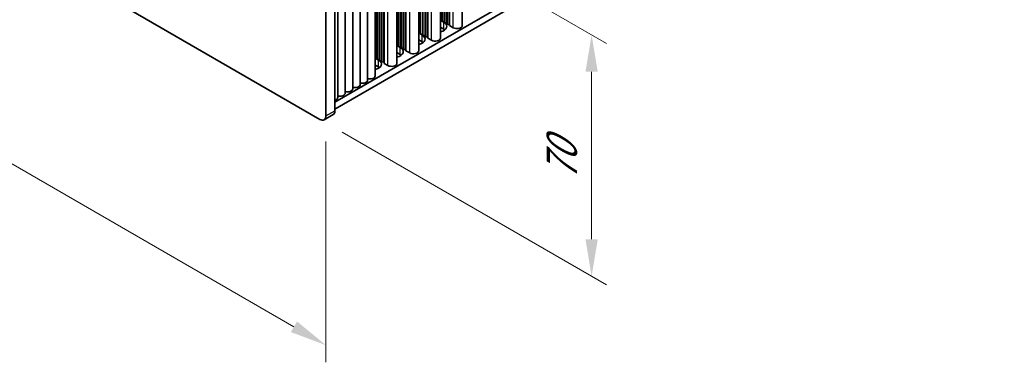
# Model space of a CAD drawing. Units: millimetres. Extents: x 0 to 7664, y 0 to 1405.
# Drawn here: x 304 to 537, y 498 to 579 of the extents above; entities that cross this region are included whole.
import ezdxf

# ---------------------------------------------------------------- set-up
doc = ezdxf.new("R2010")
doc.units = ezdxf.units.MM
doc.header["$LTSCALE"] = 3.5
doc.layers.get('Defpoints').update_dxf_attribs({"lineweight": 25})
for name, color, linetype, lineweight in [('Dimension (ISO)', 7, 'Continuous', 18), ('Visible (ISO)', 7, 'Continuous', 35), ('Visible Narrow (ISO)', 7, 'Continuous', 25)]:
    doc.layers.add(name, color=color, linetype=linetype, lineweight=lineweight)
doc.styles.add('Note Text (TK)', font='txt')
doc.dimstyles.new('Default - Method 1b (TK)', dxfattribs={"dimscale": 3.5, "dimtxt": 2.5, "dimasz": 2.5, "dimexe": 1, "dimexo": 1.5, "dimgap": 1, "dimtad": 1, "dimtoh": 1, "dimrnd": 1e-08, "dimdsep": 46, "dimtxsty": 'Note Text (TK)', "dimcen": 0.09, "dimdle": 5, "dimclrd": 100, "dimclre": 100, "dimclrt": 7, "dimadec": 1, "dimazin": 1, "dimtfac": 1, "dimtmove": 0, "dimatfit": 3, "dimfxl": 1, "dimtolj": 1, "dimlwd": -1, "dimlwe": -1, "dimarcsym": 0})

# ---------------------------------------------------------------- blocks, each defined once
blk = doc.blocks.new('*D6')
at = {"layer": 'Defpoints', "color": 0}
for p in [(143.43, 691.13), (376.77, 556.41), (376.77, 502.11)]:
    blk.add_point(p, dxfattribs=at)
at = {"layer": 'Dimension (ISO)', "color": 100}
for p, q in [((143.43, 685.07), (143.43, 632.79)), ((151, 632.46), (369.19, 506.49)), ((376.77, 550.35), (376.77, 498.07))]:
    blk.add_line(p, q, dxfattribs=at)
for points in [[(151.73, 633.72), (150.27, 631.19), (143.43, 636.83)], [(369.92, 507.75), (368.46, 505.22), (376.77, 502.11)]]:
    blk.add_solid(points, dxfattribs=at)
at = {"layer": 'Dimension (ISO)', "color": 7, "insert": (258.26, 578.7), "char_height": 8.75, "attachment_point": 4, "rotation": 330, "style": 'Note Text (TK)'}
blk.add_mtext('\\A1;{\\Q-30.000;\\W0.816;\\H0.816x;330}', dxfattribs=at)
blk = doc.blocks.new('*D8')
at = {"layer": 'Defpoints', "color": 0}
for p in [(375.36, 612.75), (375.36, 555.59), (439.7, 518.44)]:
    blk.add_point(p, dxfattribs=at)
at = {"layer": 'Dimension (ISO)', "color": 100}
for p, q in [((380.61, 609.71), (443.2, 573.57)), ((439.7, 566.85), (439.7, 527.19)), ((380.61, 552.56), (443.2, 516.42))]:
    blk.add_line(p, q, dxfattribs=at)
for points in [[(438.25, 566.85), (441.16, 566.85), (439.7, 575.6)], [(438.25, 527.19), (441.16, 527.19), (439.7, 518.44)]]:
    blk.add_solid(points, dxfattribs=at)
at = {"layer": 'Dimension (ISO)', "color": 7, "insert": (432.63, 541.16), "char_height": 8.75, "attachment_point": 4, "rotation": 90, "style": 'Note Text (TK)'}
blk.add_mtext('\\A1;{\\Q30.000;\\W0.816;\\H0.816x;70}', dxfattribs=at)

msp = doc.modelspace()

# ---------------------------------------------------------------- linework, layer by layer
at = {"layer": 'Visible (ISO)'}
for p, q in [((375.3567, 555.5911), (144.8399, 688.68)), ((537.461, 651.2233), (378.8923, 559.6736)), ((537.461, 649.5903), (378.8923, 558.0406)), ((409.0629, 577.7998), (409.0629, 627.7154)), ((404.8431, 578.7388), (404.8431, 625.2791)), ((404.9138, 578.453), (404.9138, 625.3199)), ((405.4088, 578.4122), (405.4088, 625.6057)), ((405.4795, 578.1264), (405.4795, 625.6465)), ((405.9745, 578.0856), (405.9745, 625.9323)), ((406.0452, 577.7998), (406.0452, 625.9731)), ((400.8126, 575.1054), (400.8126, 622.9521)), ((400.8833, 574.8196), (400.8833, 622.9929)), ((403.9011, 574.8196), (403.9011, 624.7352)), ((404.2774, 579.0654), (404.2774, 624.9525)), ((404.3481, 578.7796), (404.3481, 624.9933)), ((398.7392, 571.8394), (398.7392, 621.755)), ((399.1155, 576.0852), (399.1155, 621.9723)), ((399.1862, 575.7994), (399.1862, 622.0131)), ((399.6812, 575.7586), (399.6812, 622.2989)), ((399.7519, 575.4728), (399.7519, 622.3397)), ((400.2469, 575.432), (400.2469, 622.6255)), ((400.3176, 575.1462), (400.3176, 622.6663)), ((393.5773, 568.8592), (393.5773, 618.7748)), ((393.9536, 573.105), (393.9536, 618.9921)), ((394.0244, 572.8192), (394.0244, 619.0329)), ((394.5193, 572.7784), (394.5193, 619.3187)), ((394.59, 572.4926), (394.59, 619.3595)), ((395.085, 572.4518), (395.085, 619.6453)), ((395.1557, 572.166), (395.1557, 619.6861)), ((395.6507, 572.1252), (395.6507, 619.9719)), ((395.7214, 571.8394), (395.7214, 620.0127)), ((388.4154, 565.879), (388.4154, 615.7946)), ((388.7918, 570.1247), (388.7918, 616.0119)), ((388.8625, 569.839), (388.8625, 616.0527)), ((389.3574, 569.7981), (389.3574, 616.3385)), ((389.4282, 569.5124), (389.4282, 616.3793)), ((389.9231, 569.4715), (389.9231, 616.6651)), ((389.9938, 569.1858), (389.9938, 616.7059)), ((390.4888, 569.1449), (390.4888, 616.9916)), ((390.5595, 568.8592), (390.5595, 617.0325)), ((384.8799, 563.8377), (384.8799, 613.7533)), ((386.6476, 564.8583), (386.6476, 614.7739)), ((378.8923, 557.6323), (378.8923, 611.5211)), ((381.3443, 561.7965), (381.3443, 611.7121)), ((383.1121, 562.8171), (383.1121, 612.7327)), ((376.7709, 610.2964), (376.7709, 556.4076)), ((379.5766, 560.7759), (379.5766, 610.6915)), ((403.9011, 579.0964), (404.2774, 579.0654)), ((403.9011, 579.0377), (404.7017, 578.5755)), ((404.2774, 579.0654), (404.3481, 578.7796)), ((404.3481, 578.7796), (404.8431, 578.7388)), ((404.8431, 578.7388), (404.9138, 578.453)), ((404.9138, 578.453), (405.4088, 578.4122)), ((398.7392, 576.1162), (399.1155, 576.0852)), ((404.7017, 576.9425), (403.9011, 577.4047)), ((405.4088, 578.4122), (405.4795, 578.1264)), ((405.4795, 578.1264), (405.9745, 578.0856)), ((405.9745, 578.0856), (406.0452, 577.7998)), ((406.0452, 577.7998), (406.9291, 577.2895)), ((398.7392, 576.0575), (399.5398, 575.5953)), ((399.5398, 573.9623), (398.7392, 574.4245)), ((399.1155, 576.0852), (399.1862, 575.7994)), ((399.1862, 575.7994), (399.6812, 575.7586)), ((399.6812, 575.7586), (399.7519, 575.4728)), ((399.7519, 575.4728), (400.2469, 575.432)), ((400.2469, 575.432), (400.3176, 575.1462)), ((400.3176, 575.1462), (400.8126, 575.1054)), ((400.8126, 575.1054), (400.8833, 574.8196)), ((400.8833, 574.8196), (401.7672, 574.3093)), ((393.5773, 573.136), (393.9536, 573.105)), ((393.5773, 573.0773), (394.3779, 572.6151)), ((394.3779, 570.9821), (393.5773, 571.4443)), ((393.9536, 573.105), (394.0244, 572.8192)), ((394.0244, 572.8192), (394.5193, 572.7784)), ((394.5193, 572.7784), (394.59, 572.4926)), ((394.59, 572.4926), (395.085, 572.4518)), ((395.085, 572.4518), (395.1557, 572.166)), ((395.1557, 572.166), (395.6507, 572.1252)), ((395.6507, 572.1252), (395.7214, 571.8394)), ((395.7214, 571.8394), (396.6053, 571.3291)), ((388.4154, 570.1558), (388.7918, 570.1247)), ((388.4154, 570.0971), (389.216, 569.6348)), ((388.7918, 570.1247), (388.8625, 569.839)), ((388.8625, 569.839), (389.3574, 569.7981)), ((389.3574, 569.7981), (389.4282, 569.5124)), ((389.4282, 569.5124), (389.9231, 569.4715)), ((389.9231, 569.4715), (389.9938, 569.1858)), ((389.9938, 569.1858), (390.4888, 569.1449)), ((390.4888, 569.1449), (390.5595, 568.8592)), ((389.216, 568.0019), (388.4154, 568.4641)), ((390.5595, 568.8592), (391.4434, 568.3489)), ((376.3567, 555.492), (378.4781, 556.7168))]:
    msp.add_line(p, q, dxfattribs=at)
for centre, major_axis, start_param, end_param in [((403.0046, 577.5957), (2.4, 0), 5.09518914, 7.06858347), ((403.0046, 575.9627), (-2.4, 0), 3.7717299, 3.92699082), ((407.8129, 577.7998), (1.25, 0), 3.92699082, 6.28318531), ((397.8427, 574.6155), (2.4, 0), 5.09518914, 7.06858347), ((397.8427, 572.9825), (-2.4, 0), 3.7717299, 3.92699082), ((402.6511, 574.8196), (1.25, 0), 3.92699082, 6.28318531), ((392.6808, 571.6353), (2.4, 0), 5.09518914, 7.06858347), ((397.4892, 571.8394), (1.25, 0), 3.92699082, 6.28318531), ((387.519, 568.6551), (2.4, 0), 5.09518914, 7.06858347), ((392.6808, 570.0023), (-2.4, 0), 3.7717299, 3.92699082), ((387.519, 567.0221), (-2.4, 0), 3.7717299, 3.92699082), ((392.3273, 568.8592), (1.25, 0), 3.92699082, 6.28318531), ((385.3976, 564.8583), (1.25, 0), 4.28531039, 6.28318531), ((387.1654, 565.879), (1.25, 0), 4.28531039, 6.28318531), ((381.8621, 562.8171), (1.25, 0), 4.28531039, 6.28318531), ((383.6299, 563.8377), (1.25, 0), 4.28531039, 6.28318531), ((378.3266, 560.7759), (1.25, 0), 5.18200997, 6.28318531), ((380.0943, 561.7965), (1.25, 0), 4.28531039, 6.28318531), ((377.4781, 558.4488), (1, -1.7321), 0, 0.78539816), ((375.3567, 557.2241), (1, -1.7321), 5.49778714, 7.06858347)]:
    msp.add_ellipse(centre, major_axis=major_axis, ratio=0.57735027, start_param=start_param, end_param=end_param, dxfattribs=at)
at = {"layer": 'Visible Narrow (ISO)'}
for p, q in [((406.9291, 577.2895), (406.9291, 626.4834)), ((401.7672, 574.3093), (401.7672, 623.5032)), ((396.6053, 571.3291), (396.6053, 620.523)), ((391.4434, 568.3489), (391.4434, 617.5428)), ((404.7017, 576.9425), (404.7017, 578.5755)), ((399.5398, 573.9623), (399.5398, 575.5953)), ((394.3779, 570.9821), (394.3779, 572.6151)), ((389.216, 568.0019), (389.216, 569.6348)), ((376.7709, 556.4076), (378.8923, 557.6323))]:
    msp.add_line(p, q, dxfattribs=at)

# ---------------------------------------------------------------- dimensions: what is measured, and where the dimension line sits
at = {"layer": 'Dimension (ISO)', "color": 100}
for base, p1, p2, angle, text, picture, middle in [((376.7709, 502.1106), (143.4257, 691.1295), (376.7709, 556.4076), 150, '{\\Q-30.000;\\W0.816;\\H0.816x;<>}', '*D6', (260.0983, 569.4715)), ((439.7034, 518.4405), (375.3567, 612.7459), (375.3567, 555.5911), 90, '{\\Q30.000;\\W0.816;\\H0.816x;<>}', '*D8', (439.7034, 547.0179))]:
    dim = msp.add_linear_dim(base=base, p1=p1, p2=p2, angle=angle, text=text, dimstyle='Default - Method 1b (TK)', override={"dimgap": 1, "dimtoh": 0, "dimdec": 2, "dimlfac": 1.224745, "dimtol": 0, "dimlim": 0, "dimtp": 0, "dimtm": 0, "dimtdec": 2, "dimtofl": 0, "dimatfit": 1}, dxfattribs=at)
    dim.commit()
    dim.dimension.update_dxf_attribs({"geometry": picture, "text_midpoint": middle, "dimtype": 160})

doc.saveas('drawing.dxf')
